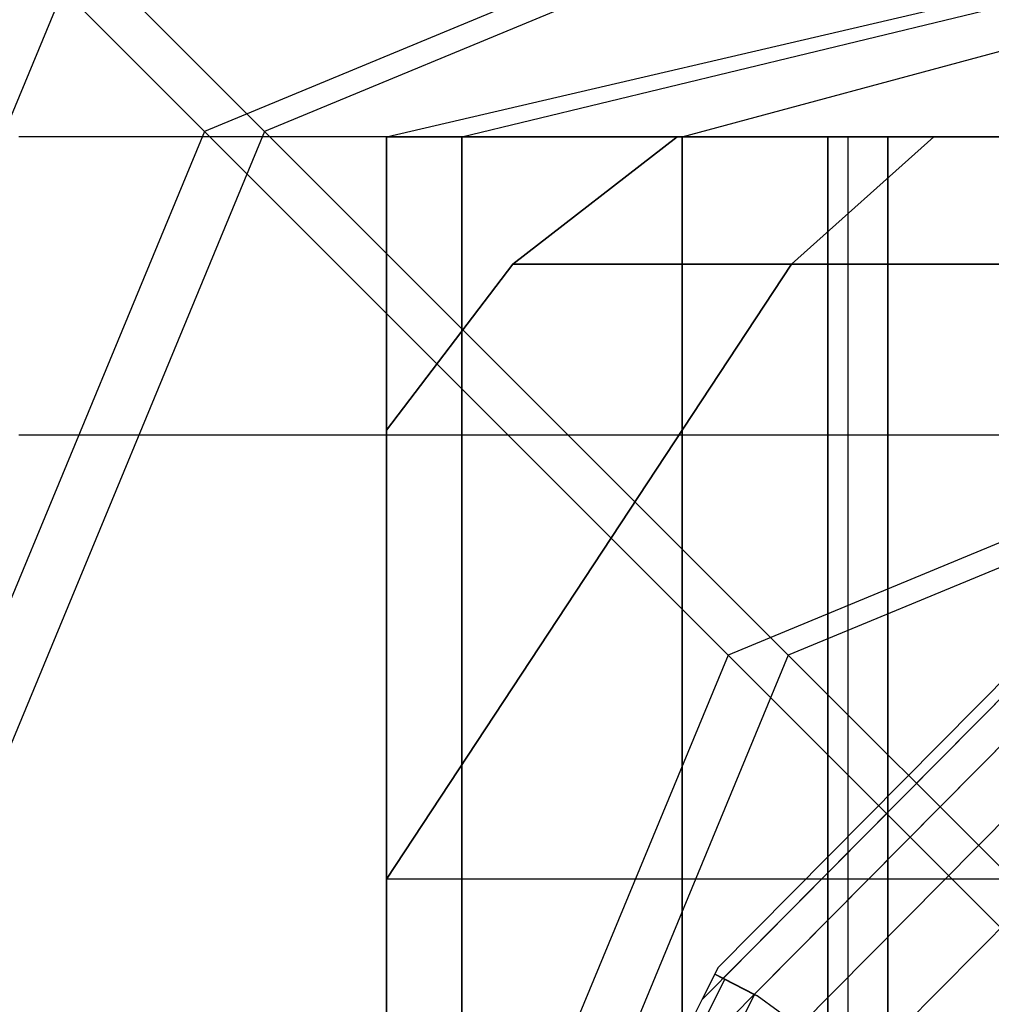
# Model space of a CAD drawing. Extents: x -2230 to 5741, y 0 to 4946.
# Drawn here: x 778 to 785, y 3050 to 3057 of the extents above; entities that cross this region are included whole.
import ezdxf

# ---------------------------------------------------------------- set-up
doc = ezdxf.new("R2010")
doc.units = 0
doc.header["$MEASUREMENT"] = 0
doc.layers.get('0').update_dxf_attribs({"linetype": 'CONTINUOUS'})

msp = doc.modelspace()

# ---------------------------------------------------------------- linework, layer by layer
at = {"color": 0}
for p, q in [((794.668308, 3062.518075, 1953.517982), (779.642834, 3056.29432, 1953.517982)), ((794.668308, 3062.518075, 1971.121419), (779.642834, 3056.29432, 1971.121419)), ((794.668308, 3062.518075, 542.475675), (779.642834, 3056.29432, 542.475675)), ((794.668308, 3062.518075, 524.872237), (779.642834, 3056.29432, 524.872237)), ((795.07357, 3062.518075, 1694.566321), (780.048095, 3056.29432, 1694.566321)), ((795.07357, 3062.518075, 1712.169759), (780.048095, 3056.29432, 1712.169759)), ((795.07357, 3062.518075, 805.433679), (780.048095, 3056.29432, 805.433679)), ((795.07357, 3062.518075, 787.830241), (780.048095, 3056.29432, 787.830241)), ((780.868978, 3056.258246, 2066.966687), (787.304719, 3057.757186, 2066.966687)), ((780.868978, 3056.258246, 431.265675), (787.304719, 3057.757186, 431.265675)), ((781.375038, 3056.258246, 2070.848972), (787.591486, 3057.757186, 2069.166648)), ((781.375038, 3056.258246, 2063.084401), (787.591486, 3057.757186, 2064.766725)), ((781.375038, 3056.258246, 427.383389), (787.591486, 3057.757186, 429.065713)), ((781.375038, 3056.258246, 435.14796), (787.591486, 3057.757186, 433.465637)), ((782.85873, 3056.258246, 2074.466687), (788.432245, 3057.757186, 2071.216687)), ((782.85873, 3056.258246, 2059.466687), (788.432245, 3057.757186, 2062.716687)), ((782.85873, 3056.258246, 423.765675), (788.432245, 3057.757186, 427.015675)), ((782.85873, 3056.258246, 438.765675), (788.432245, 3057.757186, 435.515675)), ((778.810114, 3057.532301, 1703.36804), (772.07357, 3041.268845, 1703.36804)), ((778.810114, 3057.532301, 796.63196), (772.07357, 3041.268845, 796.63196)), ((779.642834, 3056.29432, 1953.517982), (778.404852, 3057.532301, 1962.3197)), ((778.404852, 3057.532301, 1962.3197), (779.642834, 3056.29432, 1971.121419)), ((779.642834, 3056.29432, 542.475675), (778.404852, 3057.532301, 533.673956)), ((778.404852, 3057.532301, 533.673956), (779.642834, 3056.29432, 524.872237)), ((780.048095, 3056.29432, 1694.566321), (778.810114, 3057.532301, 1703.36804)), ((778.810114, 3057.532301, 1703.36804), (780.048095, 3056.29432, 1712.169759)), ((780.048095, 3056.29432, 805.433679), (778.810114, 3057.532301, 796.63196)), ((778.810114, 3057.532301, 796.63196), (780.048095, 3056.29432, 787.830241)), ((794.668308, 3057.532301, 1946.056245), (783.168308, 3052.768845, 1946.056245)), ((794.668308, 3057.532301, 1978.583156), (783.168308, 3052.768845, 1978.583156)), ((794.668308, 3057.532301, 549.937412), (783.168308, 3052.768845, 549.937412)), ((794.668308, 3057.532301, 517.4105), (783.168308, 3052.768845, 517.4105)), ((795.07357, 3057.532301, 1687.104584), (783.57357, 3052.768845, 1687.104584)), ((795.07357, 3057.532301, 1719.631496), (783.57357, 3052.768845, 1719.631496)), ((795.07357, 3057.532301, 812.895416), (783.57357, 3052.768845, 812.895416)), ((795.07357, 3057.532301, 780.368504), (783.57357, 3052.768845, 780.368504)), ((779.642834, 3056.29432, 1953.517982), (773.419078, 3041.268845, 1953.517982)), ((779.642834, 3056.29432, 1971.121419), (773.419078, 3041.268845, 1971.121419)), ((779.642834, 3056.29432, 542.475675), (773.419078, 3041.268845, 542.475675)), ((779.642834, 3056.29432, 524.872237), (773.419078, 3041.268845, 524.872237)), ((780.048095, 3056.29432, 1694.566321), (773.82434, 3041.268845, 1694.566321)), ((780.048095, 3056.29432, 1712.169759), (773.82434, 3041.268845, 1712.169759)), ((780.048095, 3056.29432, 805.433679), (773.82434, 3041.268845, 805.433679)), ((780.048095, 3056.29432, 787.830241), (773.82434, 3041.268845, 787.830241)), ((783.168308, 3052.768845, 1946.056245), (779.642834, 3056.29432, 1953.517982)), ((779.642834, 3056.29432, 1971.121419), (783.168308, 3052.768845, 1978.583156)), ((783.168308, 3052.768845, 549.937412), (779.642834, 3056.29432, 542.475675)), ((779.642834, 3056.29432, 524.872237), (783.168308, 3052.768845, 517.4105)), ((783.57357, 3052.768845, 1687.104584), (780.048095, 3056.29432, 1694.566321)), ((780.048095, 3056.29432, 1712.169759), (783.57357, 3052.768845, 1719.631496)), ((783.57357, 3052.768845, 812.895416), (780.048095, 3056.29432, 805.433679)), ((780.048095, 3056.29432, 787.830241), (783.57357, 3052.768845, 780.368504)), ((795.720689, 3056.258246, 2097.966687), (778.393693, 3056.258246, 2097.966687)), ((795.720689, 3056.258246, 400.265675), (778.393693, 3056.258246, 400.265675)), ((780.868978, 3046.265312, 2066.966687), (780.868978, 3056.258246, 2066.966687)), ((780.868978, 3056.258246, 2066.966687), (780.868978, 3056.258246, 2097.966687)), ((780.868978, 3056.258246, 2097.966687), (780.868978, 3046.265312, 2097.966687)), ((780.868978, 3056.258246, 2066.966687), (781.375038, 3056.258246, 2063.084401)), ((782.85873, 3056.258246, 2090.466687), (780.868978, 3056.258246, 2097.966687)), ((795.720689, 3056.258246, 2066.966687), (780.868978, 3056.258246, 2066.966687)), ((781.375038, 3056.258246, 2070.848972), (780.868978, 3056.258246, 2066.966687)), ((780.868978, 3056.258246, 2066.966687), (781.375038, 3056.258246, 2063.084401)), ((780.868978, 3056.258246, 431.265675), (780.868978, 3046.265312, 431.265675)), ((780.868978, 3046.265312, 400.265675), (780.868978, 3056.258246, 400.265675)), ((780.868978, 3056.258246, 400.265675), (780.868978, 3056.258246, 431.265675)), ((781.375038, 3056.258246, 435.14796), (780.868978, 3056.258246, 431.265675)), ((780.868978, 3056.258246, 400.265675), (782.85873, 3056.258246, 407.765675)), ((795.720689, 3056.258246, 431.265675), (780.868978, 3056.258246, 431.265675)), ((781.375038, 3056.258246, 427.383389), (780.868978, 3056.258246, 431.265675)), ((780.868978, 3056.258246, 431.265675), (781.375038, 3056.258246, 435.14796)), ((781.375038, 3056.258246, 2063.084401), (782.85873, 3056.258246, 2059.466687)), ((781.375038, 3046.265312, 2063.084401), (781.375038, 3056.258246, 2063.084401)), ((795.720689, 3056.258246, 2066.966687), (781.375038, 3056.258246, 2070.848972)), ((782.85873, 3056.258246, 2074.466687), (781.375038, 3056.258246, 2070.848972)), ((795.720689, 3056.258246, 2066.966687), (781.375038, 3056.258246, 2063.084401)), ((781.375038, 3056.258246, 2063.084401), (782.85873, 3056.258246, 2059.466687)), ((782.85873, 3056.258246, 438.765675), (781.375038, 3056.258246, 435.14796)), ((781.375038, 3056.258246, 435.14796), (781.375038, 3046.265312, 435.14796)), ((795.720689, 3056.258246, 431.265675), (781.375038, 3056.258246, 427.383389)), ((782.85873, 3056.258246, 423.765675), (781.375038, 3056.258246, 427.383389)), ((795.720689, 3056.258246, 431.265675), (781.375038, 3056.258246, 435.14796)), ((781.375038, 3056.258246, 435.14796), (782.85873, 3056.258246, 438.765675)), ((781.718361, 3055.400988, 2057.787195), (782.8253, 3056.258246, 2057.787195)), ((782.8253, 3056.258246, 440.445167), (781.718361, 3055.400988, 440.445167)), ((782.8253, 3056.258246, 2057.787195), (783.974709, 3056.258246, 2057.787195)), ((782.8253, 3056.258246, 2057.787195), (784.552954, 3056.258246, 2051.275122)), ((788.06813, 3056.258246, 440.445167), (782.8253, 3056.258246, 440.445167)), ((784.552954, 3056.258246, 446.957239), (782.8253, 3056.258246, 440.445167)), ((782.85873, 3056.258246, 2059.466687), (785.218943, 3056.258246, 2056.360085)), ((783.83932, 3056.258246, 2089.476306), (782.85873, 3056.258246, 2090.466687)), ((782.85873, 3056.258246, 2090.466687), (782.85873, 3046.265312, 2090.466687)), ((782.85873, 3046.265312, 2059.466687), (782.85873, 3056.258246, 2059.466687)), ((795.720689, 3056.258246, 2066.966687), (782.85873, 3056.258246, 2074.466687)), ((785.218943, 3056.258246, 2077.573288), (782.85873, 3056.258246, 2074.466687)), ((795.720689, 3056.258246, 2066.966687), (782.85873, 3056.258246, 2059.466687)), ((782.85873, 3056.258246, 2059.466687), (785.218943, 3056.258246, 2056.360085)), ((785.218943, 3056.258246, 441.872276), (782.85873, 3056.258246, 438.765675)), ((782.85873, 3056.258246, 407.765675), (783.83932, 3056.258246, 408.756056)), ((782.85873, 3046.265312, 407.765675), (782.85873, 3056.258246, 407.765675)), ((782.85873, 3056.258246, 438.765675), (782.85873, 3046.265312, 438.765675)), ((795.720689, 3056.258246, 431.265675), (782.85873, 3056.258246, 423.765675)), ((785.218943, 3056.258246, 420.659073), (782.85873, 3056.258246, 423.765675)), ((795.720689, 3056.258246, 431.265675), (782.85873, 3056.258246, 438.765675)), ((782.85873, 3056.258246, 438.765675), (785.218943, 3056.258246, 441.872276)), ((784.552954, 3056.258246, 2051.275122), (783.594318, 3055.400988, 2050.716127)), ((783.594318, 3055.400988, 447.516234), (784.552954, 3056.258246, 446.957239)), ((783.83932, 3046.265312, 2066.966687), (783.83932, 3056.258246, 2066.966687)), ((783.83932, 3056.258246, 2066.966687), (783.83932, 3056.258246, 2075.966687)), ((783.83932, 3056.258246, 2075.966687), (783.83932, 3046.265312, 2075.966687)), ((784.244168, 3056.258246, 2070.072515), (783.83932, 3056.258246, 2066.966687)), ((783.83932, 3056.258246, 2075.966687), (785.35265, 3056.258246, 2077.706632)), ((783.83932, 3056.258246, 2089.476306), (783.83932, 3056.258246, 2075.966687)), ((783.83932, 3056.258246, 2075.966687), (783.83932, 3056.258246, 2066.966687)), ((783.83932, 3056.258246, 2066.966687), (783.83932, 3046.265312, 2066.966687)), ((783.83932, 3046.265312, 2089.476306), (783.83932, 3056.258246, 2089.476306)), ((784.244168, 3056.258246, 2063.860858), (783.83932, 3056.258246, 2066.966687)), ((783.83932, 3056.258246, 431.265675), (783.83932, 3046.265312, 431.265675)), ((783.83932, 3046.265312, 422.265675), (783.83932, 3056.258246, 422.265675)), ((783.83932, 3056.258246, 422.265675), (783.83932, 3056.258246, 431.265675)), ((783.83932, 3056.258246, 431.265675), (784.244168, 3056.258246, 428.159846)), ((785.35265, 3056.258246, 420.525729), (783.83932, 3056.258246, 422.265675)), ((783.83932, 3046.265312, 431.265675), (783.83932, 3056.258246, 431.265675)), ((783.83932, 3056.258246, 431.265675), (783.83932, 3056.258246, 422.265675)), ((783.83932, 3056.258246, 422.265675), (783.83932, 3056.258246, 408.756056)), ((783.83932, 3056.258246, 408.756056), (783.83932, 3046.265312, 408.756056)), ((783.83932, 3056.258246, 431.265675), (784.244168, 3056.258246, 434.371503)), ((783.974709, 3056.258246, 2057.787195), (783.974709, 3041.268845, 2057.787195)), ((785.486765, 3056.258246, 2056.096318), (783.974709, 3056.258246, 2057.787195)), ((784.244168, 3046.265312, 2070.072515), (784.244168, 3056.258246, 2070.072515)), ((785.431122, 3056.258246, 2072.966687), (784.244168, 3056.258246, 2070.072515)), ((785.431122, 3056.258246, 2060.966687), (784.244168, 3056.258246, 2063.860858)), ((784.244168, 3056.258246, 2063.860858), (784.244168, 3046.265312, 2063.860858)), ((784.244168, 3056.258246, 428.159846), (784.244168, 3046.265312, 428.159846)), ((784.244168, 3056.258246, 428.159846), (785.431122, 3056.258246, 425.265675)), ((784.244168, 3056.258246, 434.371503), (785.431122, 3056.258246, 437.265675)), ((784.244168, 3046.265312, 434.371503), (784.244168, 3056.258246, 434.371503)), ((784.552954, 3056.258246, 2051.275122), (789.272994, 3056.258246, 2046.507954)), ((789.272994, 3056.258246, 451.724407), (784.552954, 3056.258246, 446.957239)), ((780.868978, 3054.283787, 2057.787195), (781.718361, 3055.400988, 2057.787195)), ((783.594318, 3055.400988, 2050.716127), (780.868978, 3051.261779, 2049.126941)), ((781.718361, 3055.400988, 440.445167), (780.868978, 3054.283787, 440.445167)), ((780.868978, 3051.261779, 449.105421), (783.594318, 3055.400988, 447.516234)), ((781.718361, 3055.400988, 2057.787195), (783.594318, 3055.400988, 2050.716127)), ((783.594318, 3055.400988, 447.516234), (781.718361, 3055.400988, 440.445167)), ((788.719525, 3055.400988, 2045.539746), (783.594318, 3055.400988, 2050.716127)), ((783.594318, 3055.400988, 447.516234), (788.719525, 3055.400988, 452.692615)), ((795.720689, 3054.250047, 2105.466687), (778.393693, 3054.250047, 2105.466687)), ((795.720689, 3054.250047, 2090.466687), (778.393693, 3054.250047, 2090.466687)), ((795.720689, 3054.250047, 392.765675), (778.393693, 3054.250047, 392.765675)), ((795.720689, 3054.250047, 407.765675), (778.393693, 3054.250047, 407.765675)), ((780.868978, 3028.253904, 2057.787195), (780.868978, 3054.283787, 2057.787195)), ((780.868978, 3051.261779, 2049.126941), (780.868978, 3054.283787, 2057.787195)), ((780.868978, 3054.283787, 440.445167), (780.868978, 3028.253904, 440.445167)), ((780.868978, 3054.283787, 440.445167), (780.868978, 3051.261779, 449.105421)), ((783.102406, 3050.666764, 1387.005807), (786.571717, 3054.168238, 1387.005807)), ((783.102406, 3050.666764, 1112.994193), (786.571717, 3054.168238, 1112.994193)), ((786.571337, 3054.167855, 1362.005807), (783.102406, 3050.666764, 1362.005807)), ((786.571337, 3054.167855, 1137.994193), (783.102406, 3050.666764, 1137.994193)), ((782.991911, 3050.447895, 1361.137566), (786.624519, 3054.11418, 1361.137566)), ((782.991911, 3050.447895, 1138.862434), (786.624519, 3054.11418, 1138.862434)), ((786.624898, 3054.114564, 1387.874048), (783.135242, 3050.592555, 1387.874048)), ((786.624898, 3054.114564, 1112.125952), (783.135242, 3050.592555, 1112.125952)), ((783.152829, 3050.291518, 1360.295706), (786.782448, 3053.954787, 1360.295706)), ((783.152829, 3050.291518, 1139.704294), (786.782448, 3053.954787, 1139.704294)), ((786.782828, 3053.95517, 1388.715907), (783.344486, 3050.484952, 1388.715907)), ((786.782828, 3053.95517, 1111.284093), (783.344486, 3050.484952, 1111.284093)), ((783.494496, 3050.115815, 1359.505807), (787.001829, 3053.655664, 1359.505807)), ((783.494496, 3050.115815, 1140.494193), (787.001829, 3053.655664, 1140.494193)), ((787.001829, 3053.655664, 1389.505807), (783.645676, 3050.268396, 1389.505807)), ((787.001829, 3053.655664, 1110.494193), (783.645676, 3050.268396, 1110.494193)), ((783.958207, 3049.877352, 1358.791869), (787.296387, 3053.246481, 1358.791869)), ((783.958207, 3049.877352, 1141.208131), (787.296387, 3053.246481, 1141.208131)), ((787.296387, 3053.246481, 1390.219745), (784.0511, 3049.971107, 1390.219745)), ((787.296387, 3053.246481, 1109.780255), (784.0511, 3049.971107, 1109.780255)), ((783.168308, 3052.768845, 1946.056245), (778.404852, 3041.268845, 1946.056245)), ((783.168308, 3052.768845, 1978.583156), (778.404852, 3041.268845, 1978.583156)), ((783.168308, 3052.768845, 549.937412), (778.404852, 3041.268845, 549.937412)), ((783.168308, 3052.768845, 517.4105), (778.404852, 3041.268845, 517.4105)), ((783.57357, 3052.768845, 1687.104584), (778.810114, 3041.268845, 1687.104584)), ((783.57357, 3052.768845, 1719.631496), (778.810114, 3041.268845, 1719.631496)), ((783.57357, 3052.768845, 812.895416), (778.810114, 3041.268845, 812.895416)), ((783.57357, 3052.768845, 780.368504), (778.810114, 3041.268845, 780.368504)), ((788.444553, 3047.492601, 1941.070471), (783.168308, 3052.768845, 1946.056245)), ((783.168308, 3052.768845, 1978.583156), (788.444553, 3047.492601, 1983.56893)), ((788.444553, 3047.492601, 554.923185), (783.168308, 3052.768845, 549.937412)), ((783.168308, 3052.768845, 517.4105), (788.444553, 3047.492601, 512.424726)), ((788.849814, 3047.492601, 1682.11881), (783.57357, 3052.768845, 1687.104584)), ((783.57357, 3052.768845, 1719.631496), (788.849814, 3047.492601, 1724.617269)), ((788.849814, 3047.492601, 817.88119), (783.57357, 3052.768845, 812.895416)), ((783.57357, 3052.768845, 780.368504), (788.849814, 3047.492601, 775.382731)), ((785.483161, 3051.261779, 2044.466687), (780.868978, 3051.261779, 2049.126941)), ((780.868978, 3051.261779, 2049.126941), (780.868978, 3046.441568, 2046.39761)), ((785.483161, 3051.261779, 453.765675), (780.868978, 3051.261779, 449.105421)), ((780.868978, 3046.441568, 451.834751), (780.868978, 3051.261779, 449.105421)), ((783.102406, 3050.666764, 1362.005807), (782.991911, 3050.447895, 1361.137566)), ((783.102406, 3050.666764, 1137.994193), (782.991911, 3050.447895, 1138.862434)), ((783.079431, 3050.621256, 1387.186335), (783.102406, 3050.666764, 1387.005807)), ((783.079431, 3050.621256, 1112.813665), (783.102406, 3050.666764, 1112.994193)), ((783.102406, 3050.666764, 1387.005807), (783.102406, 3050.666764, 1362.005807)), ((783.102406, 3050.666764, 1112.994193), (783.102406, 3050.666764, 1137.994193)), ((780.852241, 3046.209624, 1387.005807), (783.079431, 3050.621256, 1387.005807)), ((780.852241, 3046.209624, 1112.994193), (783.079431, 3050.621256, 1112.994193)), ((783.146444, 3050.586794, 1387.874048), (780.906258, 3046.149421, 1387.874048)), ((783.146444, 3050.586794, 1112.125952), (780.906258, 3046.149421, 1112.125952)), ((783.079431, 3050.621256, 1387.005807), (783.079431, 3050.621256, 1387.186335)), ((783.146444, 3050.586794, 1387.874048), (783.079431, 3050.621256, 1387.005807)), ((783.079431, 3050.621256, 1387.186335), (783.135242, 3050.592555, 1387.874048)), ((783.079431, 3050.621256, 1112.994193), (783.079431, 3050.621256, 1112.813665)), ((783.146444, 3050.586794, 1112.125952), (783.079431, 3050.621256, 1112.994193)), ((783.079431, 3050.621256, 1112.813665), (783.135242, 3050.592555, 1112.125952)), ((783.135242, 3050.592555, 1387.874048), (783.344486, 3050.484952, 1388.715907)), ((783.135242, 3050.592555, 1112.125952), (783.344486, 3050.484952, 1111.284093)), ((783.345447, 3050.484458, 1388.715907), (783.146444, 3050.586794, 1387.874048)), ((783.345447, 3050.484458, 1111.284093), (783.146444, 3050.586794, 1112.125952)), ((783.345447, 3050.484458, 1388.715907), (781.138207, 3046.112344, 1388.715907)), ((783.345447, 3050.484458, 1111.284093), (781.138207, 3046.112344, 1111.284093)), ((782.991911, 3050.447895, 1361.137566), (782.962402, 3050.389444, 1361.061857)), ((782.991911, 3050.447895, 1138.862434), (782.962402, 3050.389444, 1138.938143)), ((783.344486, 3050.484952, 1388.715907), (783.364119, 3050.474855, 1388.761297)), ((783.344486, 3050.484952, 1111.284093), (783.364119, 3050.474855, 1111.238703)), ((783.364119, 3050.474855, 1388.761297), (783.345447, 3050.484458, 1388.715907)), ((783.364119, 3050.474855, 1111.238703), (783.345447, 3050.484458, 1111.284093)), ((783.645676, 3050.268396, 1389.505807), (783.364119, 3050.474855, 1388.761297)), ((783.645676, 3050.268396, 1110.494193), (783.364119, 3050.474855, 1111.238703))]:
    msp.add_line(p, q, dxfattribs=at)

doc.saveas('drawing.dxf')
